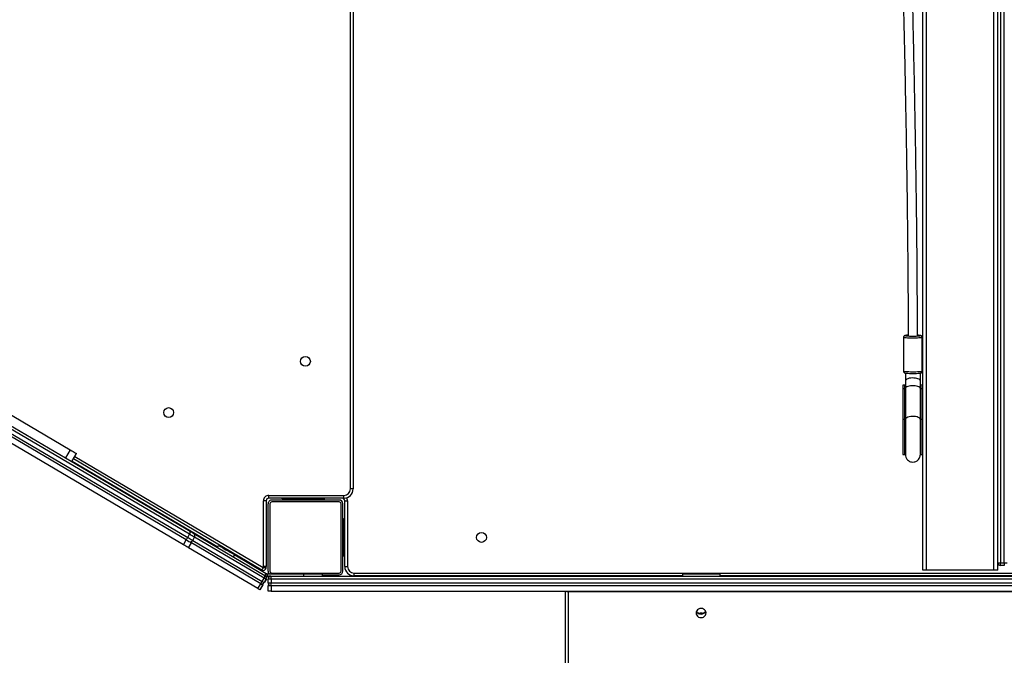
# Model space of a CAD drawing. Units: millimetres. Extents: x -520 to 2205, y 117 to 1379.
# Drawn here: x 837 to 942, y 451 to 519 of the extents above; entities that cross this region are included whole.
import ezdxf

# ---------------------------------------------------------------- set-up
doc = ezdxf.new("R2010")
doc.units = ezdxf.units.MM
doc.header["$LTSCALE"] = 50
doc.header["$PDSIZE"] = -1
doc.layers.add('VP-DIM', color=7, linetype='Continuous')
doc.layers.add('VP-HIC', color=6, linetype='Continuous')
doc.layers.add('VP-EQ', color=7, linetype='Continuous', true_color=0x8a3492)
doc.dimstyles.get("Standard").update_dxf_attribs({"dimtxt": 14, "dimasz": 20, "dimexe": 20, "dimexo": 50, "dimgap": 20, "dimtad": 0, "dimdec": 0, "dimzin": 0, "dimdsep": 46, "dimtxsty": 'Standard', "dimcen": -0.09, "dimadec": 0, "dimazin": 0, "dimtfac": 1, "dimtdec": 4, "dimtofl": 0, "dimtmove": 0, "dimatfit": 3, "dimfxl": 70, "dimfxlon": 1, "dimtolj": 1, "dimtzin": 0, "dimarcsym": 0})

# ---------------------------------------------------------------- blocks, each defined once
blk = doc.blocks.new('*D34')
at = {"layer": 'Defpoints', "color": 0}
for p in [(1742.92, 1260.69), (1742.92, 600.4), (312.92, 475.45)]:
    blk.add_point(p, dxfattribs=at)
at = {"layer": 'VP-DIM', "color": 0, "lineweight": -2}
for p, q in [((312.92, 1190.69), (312.92, 1280.69)), ((1742.92, 1190.69), (1742.92, 1280.69)), ((332.92, 1260.69), (957.92, 1260.69)), ((1722.92, 1260.69), (1097.92, 1260.69))]:
    blk.add_line(p, q, dxfattribs=at)
at = {"layer": 'VP-DIM', "color": 0}
for points in [[(332.92, 1264.03), (332.92, 1257.36), (312.92, 1260.69)], [(1722.92, 1257.36), (1722.92, 1264.03), (1742.92, 1260.69)]]:
    blk.add_solid(points, dxfattribs=at)
at = {"layer": 'VP-DIM', "color": 0, "insert": (1027.92, 1260.69), "char_height": 30, "attachment_point": 5}
blk.add_mtext('\\A1;1435', dxfattribs=at)
blk = doc.blocks.new('*D36')
at = {"layer": 'Defpoints', "color": 0}
for p in [(1894.92, 1359.26), (1894.92, 602.42), (124.94, 427.43)]:
    blk.add_point(p, dxfattribs=at)
at = {"layer": 'VP-DIM', "color": 0, "lineweight": -2}
for p, q in [((124.94, 1289.26), (124.94, 1379.26)), ((1894.92, 1289.26), (1894.92, 1379.26)), ((144.94, 1359.26), (967.42, 1359.26)), ((1874.92, 1359.26), (1102.42, 1359.26))]:
    blk.add_line(p, q, dxfattribs=at)
at = {"layer": 'VP-DIM', "color": 0}
for points in [[(144.94, 1362.59), (144.94, 1355.92), (124.94, 1359.26)], [(1874.92, 1355.92), (1874.92, 1362.59), (1894.92, 1359.26)]]:
    blk.add_solid(points, dxfattribs=at)
at = {"layer": 'VP-DIM', "color": 0, "insert": (1034.92, 1359.26), "char_height": 30, "attachment_point": 5}
blk.add_mtext('\\A1;1770', dxfattribs=at)
blk = doc.blocks.new('0330_ok')
at = {"color": 7, "linetype": 'Continuous', "lineweight": 25}
for p, q in [((24885.7, 33243.8), (24885.7, 34679.9)), ((24888.7, 34680.2), (24888.7, 33244.1)), ((24892.7, 33244.1), (24892.7, 34680.2)), ((24895.7, 33244.1), (24895.7, 34657.4)), ((24901.7, 33244.1), (24901.7, 34657.4)), ((24882.2, 33332.8), (24882.2, 34588.8)), ((24902.2, 34355.7), (24902.2, 33561.7)), ((24885.2, 34193.7), (24885.2, 33723.7)), ((24871.2, 34027.8), (24871.2, 34030.8)), ((24871.2, 34027.8), (22087.2, 34027.8)), ((22087.2, 34023.8), (24871.2, 34023.8)), ((24871.2, 34020.8), (23544.2, 34020.8)), ((24871.2, 34023.8), (24871.2, 34027.8)), ((24871.2, 34027.8), (24874.2, 34027.8)), ((24874.2, 34023.8), (24871.2, 34023.8)), ((24871.2, 34020.8), (24871.2, 34023.8)), ((24879.2, 34020.8), (24871.2, 34020.8)), ((24874.2, 34027.8), (24874.2, 34023.8)), ((24879.2, 34020.8), (24879.2, 34016.8)), ((24879.2, 34016.8), (23544.2, 34016.8)), ((24879.2, 34016.8), (24879.2, 33944.8)), ((24879.2, 33944.8), (23544.2, 33944.8)), ((24879.2, 33940.8), (23544.2, 33940.8)), ((24666.4, 33940.1), (24630.5, 33940.1)), ((24677.1, 33938.1), (24668.4, 33938.1)), ((24685.4, 33938.1), (24677.1, 33938.1)), ((24681.3, 33940.8), (24681.3, 33938.1)), ((24685.4, 33940.8), (24685.4, 33938.6)), ((24685.4, 33938.6), (24718.2, 33938.6)), ((24718.2, 33938.1), (24685.4, 33938.1)), ((24718.2, 33940.8), (24718.2, 33938.6)), ((24718.2, 33938.6), (24755.7, 33938.6)), ((24755.7, 33938.6), (24755.7, 33940.8)), ((24879.2, 33944.8), (24879.2, 33940.8)), ((24630.5, 33920.1), (24666.4, 33920.1)), ((24668.4, 33922.1), (24677.1, 33922.1)), ((24677.1, 33922.1), (24685.4, 33922.1)), ((24681.3, 33922.1), (24681.3, 33919.3)), ((24681.3, 33919.3), (24685.4, 33919.3)), ((24685.4, 33922.1), (24718.2, 33922.1)), ((24685.4, 33921.6), (24685.4, 33919.3)), ((24718.2, 33921.6), (24685.4, 33921.6)), ((24685.4, 33919.3), (24718.2, 33919.3)), ((24718.2, 33921.6), (24718.2, 33919.3)), ((24755.7, 33921.6), (24718.2, 33921.6)), ((24718.2, 33919.3), (24755.7, 33919.3)), ((24755.7, 33919.3), (24755.7, 33921.6)), ((24883.2, 33723.7), (24885.7, 33723.7)), ((24883.2, 33683.7), (24883.2, 33723.7)), ((24925.1, 33704.7), (24925.1, 33702.7)), ((24883.2, 33683.7), (24885.7, 33683.7)), ((24885.2, 33683.7), (24885.2, 33332.8)), ((24885.7, 33640.4), (24885.2, 33640.4)), ((24885.2, 33561.2), (24885.7, 33561.2)), ((25120, 33558.7), (24901.7, 33558.7)), ((24902.2, 33561.7), (25121.1, 33561.7)), ((24106.2, 33331.8), (24792.2, 33331.8)), ((24792.2, 33328.8), (24106.2, 33328.8)), ((24792.2, 33331.8), (24792.2, 33328.8)), ((24805.2, 33325.8), (24875.2, 33325.8)), ((24805.2, 33322.8), (24805.2, 33325.8)), ((24875.2, 33322.8), (24875.2, 33325.8)), ((24885.2, 33332.8), (24882.2, 33332.8)), ((24799.2, 33241.8), (24799.2, 33321.8)), ((24802.2, 33321.8), (24799.2, 33321.8)), ((24802.2, 33321.8), (24802.2, 33241.8)), ((24804.2, 33316.8), (24804.2, 33244.8)), ((24875.2, 33322.8), (24805.2, 33322.8)), ((24806.2, 33316.8), (24806.2, 33244.8)), ((24880.2, 33320.8), (24808.2, 33320.8)), ((24880.2, 33318.8), (24808.2, 33318.8)), ((24824.1, 33321.8), (24824.1, 33322.8)), ((24828.1, 33321.8), (24824.1, 33321.8)), ((24860.1, 33321.8), (24828.1, 33321.8)), ((24828.2, 33321.8), (24828.2, 33320.8)), ((24864.1, 33321.8), (24860.1, 33321.8)), ((24860.2, 33320.8), (24860.2, 33321.8)), ((24864.1, 33321.8), (24864.1, 33322.8)), ((24882.2, 33244.8), (24882.2, 33316.8)), ((24884.2, 33299), (24884.2, 33316.8)), ((24802.2, 33300.9), (24803.2, 33300.9)), ((24803.2, 33300.7), (24802.2, 33300.7)), ((24803.2, 33300.7), (24803.2, 33300.9)), ((24803.2, 33300.7), (24803.2, 33296.7)), ((24804.2, 33296.8), (24803.2, 33296.8)), ((24803.2, 33296.7), (24803.2, 33264.7)), ((24885.5, 33299), (24883, 33299)), ((24884.2, 33300.8), (24885.7, 33300.8)), ((24882.9, 33240), (24883, 33279.1)), ((24885.5, 33279.1), (24883, 33279.1)), ((24885.4, 33240), (24885.5, 33279.1)), ((24803.2, 33264.8), (24804.2, 33264.8)), ((24803.2, 33264.7), (24803.2, 33260.7)), ((24802.2, 33260.7), (24803, 33260.7)), ((24803, 33256.7), (24802.2, 33256.7)), ((24802.2, 33255.3), (24803, 33256.7)), ((24803, 33260.7), (24803, 33256.7)), ((24803.2, 33260.7), (24803, 33260.7)), ((24802.2, 33241.8), (24799.2, 33241.8)), ((24808.2, 33242.8), (24880.2, 33242.8)), ((24880.2, 33240.8), (24808.2, 33240.8)), ((24882.9, 33240), (24885.4, 33240)), ((24885.7, 33243.8), (24885.7, 33241.2)), ((24888.7, 33244.1), (24888.7, 33240.8)), ((24888.7, 33244.1), (24892.7, 33244.1)), ((24892.7, 33240.8), (24888.7, 33240.8)), ((24892.7, 33240.8), (24892.7, 33244.1)), ((24895.7, 33244.1), (24901.7, 33244.1)), ((24895.7, 33240.8), (24895.7, 33244.1)), ((24901.7, 33240.8), (24895.7, 33240.8)), ((24901.7, 33244.1), (24901.7, 33240.8)), ((24879, 33234.2), (24760.3, 33032.7)), ((24805.2, 33238.8), (24805.2, 33235.8)), ((24805.2, 33238.8), (24875.2, 33238.8)), ((24875.2, 33235.8), (24805.2, 33235.8)), ((24839.9, 33161.3), (24884.8, 33237.5)), ((24893.7, 33233), (24850, 33158.8)), ((24898.9, 33230), (24855.2, 33155.7)), ((24862.8, 33205.2), (24882.6, 33238.8)), ((24875.2, 33238.8), (24875.2, 33235.8)), ((24882.6, 33238.8), (24884.8, 33237.5)), ((24884.8, 33237.5), (24884.8, 33237.5)), ((24884.8, 33237.5), (24884.8, 33237.5)), ((24891.1, 33234.6), (24887.7, 33236.6)), ((24888.3, 33239), (24891.8, 33236.9)), ((24888.9, 33238.6), (24888.4, 33238.8)), ((24888.9, 33238.6), (24892.3, 33236.6)), ((24888.9, 33238.6), (24892.3, 33236.6)), ((24888.9, 33238.6), (24888.9, 33238.6)), ((24888.9, 33238.6), (24892.3, 33236.6)), ((24891.9, 33236.8), (24891.8, 33236.9)), ((24892.3, 33236.6), (24892.3, 33236.6)), ((24898.9, 33230), (24893.7, 33233)), ((24894.3, 33235.4), (24899.5, 33232.4)), ((24894.9, 33235.1), (24900.1, 33232)), ((24899.5, 33232.4), (24899.5, 33232.4)), ((24865, 33203.9), (24862.8, 33205.2)), ((24854.8, 33186.7), (24852.7, 33187.9)), ((24762.7, 33031.3), (24854.3, 33187)), ((24087.2, 31883), (24837.6, 33157.5)), ((24840.8, 33156.9), (24090.4, 31882.4)), ((24844.2, 33154.9), (24840.8, 33156.9)), ((24847.4, 33160.3), (24844, 33162.3)), ((24855.2, 33155.7), (24850, 33158.8)), ((24093.8, 31880.4), (24844.2, 33154.9)), ((24846.8, 33153.4), (24096.4, 31878.9)), ((24852, 33150.3), (24101.6, 31875.8)), ((24852, 33150.3), (24846.8, 33153.4)), ((24303.3, 32269.8), (24750.6, 33029.3)), ((24750.6, 33029.3), (24759.2, 33024.2)), ((24763.2, 33031), (24754.6, 33036.1))]:
    blk.add_line(p, q, dxfattribs=at)
at = {"color": 8, "linetype": 'Continuous', "lineweight": 25}
for p, q in [((24926, 33704.7), (24925.1, 33704.7)), ((24926, 33702.7), (24925.1, 33702.7)), ((24885.2, 33643.5), (24885.7, 33643.4)), ((24885.7, 33581.2), (24885.2, 33581.2)), ((24902.2, 33561.7), (24901.7, 33561.7)), ((24828.1, 33321.8), (24828.1, 33322.8)), ((24860.1, 33321.8), (24860.1, 33322.8)), ((24803.2, 33296.7), (24802.2, 33296.7)), ((24885.5, 33280.8), (24885.7, 33280.8)), ((24803.2, 33264.7), (24802.2, 33264.7)), ((24885.4, 33241.2), (24885.7, 33241.2)), ((24757.8, 33034.2), (24876.4, 33235.7)), ((24887.7, 33236.6), (24844, 33162.3)), ((24847.4, 33160.3), (24891.1, 33234.6)), ((24888.9, 33238.6), (24888.9, 33238.6)), ((24891.7, 33236.9), (24891.8, 33236.9)), ((24892.3, 33236.6), (24892.3, 33236.6))]:
    blk.add_line(p, q, dxfattribs=at)
at = {"color": 8, "linetype": 'Continuous', "lineweight": 25, "flags": 128}
for points in [[(24628.7, 33937.5), (24628.7, 33937.6), (24628.6, 33938), (24628.5, 33938), (24628.3, 33937.6), (24628.3, 33937.3)], [(24630.5, 33940.1), (24630.6, 33940), (24630.7, 33939.7), (24630.8, 33939), (24630.9, 33937.9), (24631, 33936.6), (24631.1, 33935.1), (24631.1, 33933.3), (24631.2, 33931.5), (24631.2, 33929.6), (24631.2, 33927.7), (24631.1, 33925.9), (24631.1, 33924.3), (24631, 33922.8), (24630.9, 33921.7), (24630.8, 33920.8), (24630.6, 33920.2), (24630.5, 33920.1)], [(24666.4, 33920.1), (24666.6, 33920.2), (24666.7, 33920.8), (24666.8, 33921.7), (24666.9, 33922.8), (24667, 33924.3), (24667, 33925.9), (24667.1, 33927.7), (24667.1, 33929.6), (24667.1, 33931.5), (24667.1, 33933.3), (24667, 33935.1), (24666.9, 33936.6), (24666.8, 33937.9), (24666.7, 33939), (24666.6, 33939.7), (24666.5, 33940), (24666.4, 33940.1)], [(24685.4, 33938.1), (24684.7, 33937.9), (24684.1, 33937.4), (24683.4, 33936.6), (24682.9, 33935.5), (24682.5, 33934.1), (24682.2, 33932.6), (24682.1, 33930.9), (24682.1, 33929.2), (24682.2, 33927.6), (24682.5, 33926), (24682.9, 33924.7), (24683.4, 33923.5), (24684.1, 33922.7), (24684.7, 33922.2), (24685.4, 33922.1)], [(24718.2, 33938.1), (24717.8, 33938), (24717.1, 33937.6), (24716.5, 33936.9), (24715.9, 33935.9), (24715.4, 33934.6), (24715.1, 33933), (24714.9, 33931.4), (24714.9, 33929.6), (24715, 33927.9), (24715.3, 33926.3), (24715.7, 33924.9), (24716.2, 33923.7), (24716.8, 33922.8), (24717.5, 33922.3), (24718.2, 33922.1), (24718.2, 33922.1)], [(24718.2, 33938.6), (24718.9, 33938.4), (24719.2, 33938.2)], [(24628.5, 33922.1), (24628.6, 33922.3), (24628.7, 33922.7)], [(24719.4, 33922.1), (24718.9, 33921.7), (24718.2, 33921.6)], [(24888.3, 33239), (24888.3, 33238.9), (24888.3, 33238.9)], [(24844, 33162.3), (24844, 33162.3), (24843.8, 33162), (24843.5, 33161.5), (24843, 33160.7), (24842.4, 33159.6), (24841.6, 33158.3), (24840.8, 33156.9)], [(24844.2, 33154.9), (24845.1, 33156.3), (24845.8, 33157.6), (24846.4, 33158.6), (24846.9, 33159.5), (24847.2, 33160), (24847.4, 33160.3), (24847.4, 33160.3)]]:
    blk.add_lwpolyline(points, dxfattribs=at)
at = {"color": 7, "linetype": 'Continuous', "lineweight": 25, "flags": 128}
for points in [[(24677.1, 33938.1), (24676.5, 33938), (24675.8, 33937.5), (24675.2, 33936.7), (24674.7, 33935.6), (24674.2, 33934.3), (24673.9, 33932.8), (24673.8, 33931.1), (24673.7, 33929.4), (24673.9, 33927.8), (24674.1, 33926.2), (24674.6, 33924.8), (24675.1, 33923.6), (24675.7, 33922.8), (24676.4, 33922.2), (24677.1, 33922.1), (24677.1, 33922.1)], [(24752.8, 33938.1), (24753.9, 33938.4), (24755.7, 33938.6)], [(24755.7, 33921.6), (24753.9, 33921.7), (24753.2, 33921.9)], [(24929.8, 33703.7), (24929.6, 33705.1), (24929.2, 33706.3), (24928.4, 33707.4), (24927.4, 33708.3), (24926.2, 33708.8), (24924.9, 33709), (24923.7, 33708.8), (24922.5, 33708.3), (24921.5, 33707.4), (24920.7, 33706.3), (24920.2, 33705.1), (24920.1, 33703.7), (24920.2, 33702.4), (24920.7, 33701.1), (24921.5, 33700), (24922.5, 33699.2), (24923.7, 33698.6), (24924.9, 33698.5), (24926.2, 33698.6), (24927.4, 33699.2), (24928.4, 33700), (24929.2, 33701.1), (24929.6, 33702.4), (24929.8, 33703.7)], [(24885.7, 33620.5), (24885.4, 33620.4), (24885.2, 33620.2)], [(24883, 33279.1), (24883, 33281.9), (24883, 33284.7), (24883, 33287.4), (24883, 33289.9), (24883, 33292.2), (24883, 33294.2), (24883, 33295.9), (24883, 33297.2), (24883, 33298.2), (24883, 33298.8), (24883, 33299)], [(24885.5, 33279.1), (24885.5, 33281.9), (24885.5, 33284.7), (24885.5, 33287.4), (24885.5, 33289.9), (24885.5, 33292.1), (24885.5, 33294.2), (24885.5, 33295.9), (24885.5, 33297.2), (24885.5, 33298.2), (24885.5, 33298.8), (24885.5, 33299)], [(24877, 33238.7), (24876.9, 33238.6), (24876.9, 33238.4), (24876.9, 33238.2), (24876.8, 33237.8), (24876.7, 33237.3), (24876.6, 33236.8), (24876.5, 33236.3), (24876.4, 33235.7)], [(24876.4, 33235.7), (24876.9, 33235.4), (24877.4, 33235.1), (24877.9, 33234.9), (24878.2, 33234.6), (24878.6, 33234.4), (24878.8, 33234.3), (24879, 33234.2), (24879, 33234.2)], [(24885.5, 33238.4), (24885.1, 33238), (24884.8, 33237.5)], [(24888.9, 33238.6), (24888.9, 33238.6), (24888.8, 33238.5), (24888.7, 33238.3), (24888.5, 33238), (24888.4, 33237.7), (24888.2, 33237.4), (24887.9, 33237), (24887.7, 33236.6)], [(24891.1, 33234.6), (24891.4, 33235), (24891.6, 33235.4), (24891.8, 33235.7), (24892, 33236), (24892.1, 33236.3), (24892.2, 33236.4), (24892.3, 33236.5), (24892.3, 33236.6)], [(24893.2, 33235.8), (24892.8, 33236.2), (24892.3, 33236.6)], [(24893.7, 33233), (24894, 33233.5), (24894.2, 33233.8), (24894.4, 33234.2), (24894.6, 33234.5), (24894.7, 33234.7), (24894.8, 33234.9), (24894.9, 33235), (24894.9, 33235.1)], [(24893.8, 33234.4), (24893.9, 33234.7), (24894.1, 33235), (24894.2, 33235.2), (24894.3, 33235.4), (24894.3, 33235.4)], [(24900.1, 33232), (24900.1, 33232), (24900, 33231.9), (24899.9, 33231.7), (24899.7, 33231.4), (24899.6, 33231.1), (24899.4, 33230.8), (24899.1, 33230.4), (24898.9, 33230)], [(24852.7, 33187.9), (24852.8, 33188.1), (24853.1, 33188.6), (24853.6, 33189.5), (24854.3, 33190.7), (24855.1, 33192.1), (24856.2, 33193.9), (24857.3, 33195.8), (24858.6, 33198), (24859.9, 33200.3), (24861.4, 33202.7), (24862.8, 33205.2)], [(24837.6, 33157.5), (24838.2, 33158.5), (24838.7, 33159.4), (24839.2, 33160.1), (24839.5, 33160.7), (24839.7, 33161.1), (24839.8, 33161.2), (24839.9, 33161.3)], [(24840.8, 33156.9), (24840.3, 33157.2), (24839.7, 33157.4), (24839.2, 33157.6), (24838.8, 33157.7), (24838.4, 33157.7), (24838, 33157.7), (24837.8, 33157.6), (24837.6, 33157.5)], [(24846.8, 33153.4), (24847.6, 33154.8), (24848.4, 33156), (24849, 33157.1), (24849.5, 33157.9), (24849.8, 33158.5), (24850, 33158.8), (24850, 33158.8)], [(24855.2, 33155.7), (24855.2, 33155.7), (24855, 33155.4), (24854.7, 33154.9), (24854.2, 33154.1), (24853.6, 33153), (24852.8, 33151.7), (24852, 33150.3)], [(24846.2, 33152.4), (24846.3, 33152.6), (24846.3, 33152.9), (24846.1, 33153.2), (24845.9, 33153.5), (24845.6, 33153.9), (24845.2, 33154.2), (24844.7, 33154.6), (24844.2, 33154.9)], [(24750.6, 33029.3), (24751.5, 33030.9), (24752.4, 33032.4), (24753.1, 33033.7), (24753.7, 33034.7), (24754.2, 33035.5), (24754.5, 33036), (24754.6, 33036.1)]]:
    blk.add_lwpolyline(points, dxfattribs=at)
at = {"color": 7, "linetype": 'Continuous', "lineweight": 25}
for centre in [(24844.2, 33469), (24656, 33280.8), (24710.7, 33134.5)]:
    blk.add_circle(centre, 5.25, dxfattribs=at)
for centre, radius, start, end in [((24871.2, 34023.8), 3, 270, 0), ((24655, 33933.9), 26.9, 172.7637, 177.4468), ((24555.3, 33930), 73.8, 354.322, 5.8057), ((24596.7, 33930), 72.3, 354.202, 6.0462), ((24663.7, 33926.9), 35.7, 183.0787, 185.6541), ((24920.8, 33703.8), 5.23, 358.723, 64.7123), ((24920.8, 33703.6), 5.26, 295.4762, 1.0886), ((24919.6, 33704.7), 5.51, 359.7618, 34.2488), ((24919.6, 33702.7), 5.52, 327.6467, 0.2248), ((24792.2, 33321.8), 10, 0, 90), ((24792.2, 33321.8), 7, 0, 90), ((24875.2, 33332.8), 7, 270, 360), ((24875.2, 33332.8), 10, 270, 360), ((24805.2, 33319.8), 3, 90, 180), ((24808.2, 33316.8), 4, 90, 180), ((24808.2, 33316.8), 2, 90, 180), ((24880.2, 33316.8), 4, 0, 90), ((24880.2, 33316.8), 2, 0, 90), ((24805.2, 33241.8), 6, 180, 270), ((24805.2, 33241.8), 3, 180, 270), ((24808.2, 33244.8), 4, 180, 270), ((24808.2, 33244.8), 2, 180, 270), ((24880.2, 33244.8), 2, 270, 0), ((24880.2, 33244.8), 4, 270, 313.8349), ((24880.4, 33240), 2.5, 329.51, 359.96), ((24880.4, 33240), 5, 329.51, 359.96), ((24882.7, 33241.2), 3, 337.3704, 0), ((24887.9, 33236.1), 8.08, 84.7274, 106.222), ((24888.7, 33243.8), 3, 180, 270), ((24888.7, 33243.8), 3, 180, 270), ((24893.4, 33236.1), 8.08, 73.778, 95.2726), ((24892.7, 33243.8), 3, 270, 0), ((24875.2, 33228.8), 10, 79.7775, 90), ((24875.2, 33228.8), 7, 79.7775, 90), ((24876.4, 33235.7), 3, 329.5066, 79.7775), ((24887.4, 33236), 3, 59.51, 149.51), ((24887.4, 33236), 3, 59.51, 149.51), ((24885.1, 33233.6), 3.91, 49.0089, 95.3183), ((24886.8, 33236.4), 3, 70.0193, 118.901), ((24889.8, 33230.9), 3.91, 23.7126, 70.0078), ((24890.8, 33234), 3, 329.51, 59.51), ((24890.8, 33234), 3, 36.9871, 59.51), ((24842.4, 33159.7), 3, 59.51, 149.51), ((24845.9, 33157.7), 3, 329.51, 59.51)]:
    blk.add_arc(centre, radius, start, end, dxfattribs=at)
at = {"color": 8, "linetype": 'Continuous', "lineweight": 25}
for centre, radius, start, end in [((24685.3, 33936.7), 1.84, 46.6916, 87.7888), ((24630.9, 33923.3), 2.72, 178.8167, 207.0056), ((24685.3, 33923.4), 1.84, 272.2112, 313.3084), ((24897.1, 33561.4), 5.07, 333.4509, 3.106), ((24805.2, 33319.8), 6, 90, 124.9302)]:
    blk.add_arc(centre, radius, start, end, dxfattribs=at)
at = {"color": 7, "linetype": 'Continuous', "lineweight": 25}
for points, knots in [([(24628.6, 33935.1), (24627.2, 33935.1), (24619.2, 33935), (24605.2, 33935), (24586.9, 33934.9), (24569.8, 33934.8), (24554.8, 33934.7), (24542, 33934.6), (24531.1, 33934.5), (24521, 33934.4), (24511.8, 33934.3), (24503.2, 33934.2), (24488.5, 33934), (24467.1, 33933.7), (24438.9, 33933.3), (24407.1, 33932.8), (24371.8, 33932.1), (24333.5, 33931.3), (24295.3, 33930.5), (24257.3, 33929.6), (24219.2, 33928.6), (24181.2, 33927.5), (24143.6, 33926.5), (24106.3, 33925.3), (24069.6, 33924.2), (24033.5, 33923), (23998, 33921.8), (23963, 33920.6), (23930.2, 33919.4), (23899.7, 33918.3), (23871.2, 33917.2), (23843.2, 33916.2), (23815.7, 33915.1), (23788.7, 33914), (23762.7, 33913), (23737.9, 33911.9), (23714.2, 33910.9), (23691.1, 33909.9), (23668.7, 33909), (23648.6, 33908.1), (23630.7, 33907.3), (23614.7, 33906.6), (23599.4, 33905.9), (23585.8, 33905.3), (23573.8, 33904.7), (23563.2, 33904.2), (23553.4, 33903.7), (23545, 33903.4), (23540.2, 33903.1), (23538.2, 33903)], [0, 0, 0, 0, 0.003321, 0.018438, 0.032697, 0.046062, 0.058503, 0.067611, 0.07612, 0.084019, 0.091299, 0.097951, 0.104082, 0.126018, 0.148327, 0.170996, 0.201706, 0.232449, 0.263168, 0.293897, 0.325189, 0.356459, 0.387747, 0.419023, 0.450292, 0.481013, 0.511713, 0.542421, 0.573127, 0.599162, 0.625208, 0.651249, 0.677271, 0.703299, 0.729322, 0.753839, 0.778357, 0.802868, 0.827363, 0.851848, 0.871319, 0.890781, 0.910231, 0.929669, 0.944935, 0.960198, 0.975331, 0.989944, 1, 1, 1, 1]), ([(24630.5, 33940.1), (24630.5, 33940.1), (24630.2, 33940.1), (24629.7, 33939.9), (24629.2, 33939.6), (24628.8, 33939.2), (24628.6, 33938.8), (24628.5, 33938.5), (24628.4, 33938.1), (24628.3, 33937.8), (24628.3, 33937.6)], [0, 0, 0, 0, 0.009348, 0.16505, 0.289667, 0.399962, 0.504864, 0.622833, 0.784994, 1, 1, 1, 1]), ([(24668.6, 33937.9), (24668.5, 33938.1), (24668.5, 33938.3), (24668.4, 33938.7), (24668.2, 33939.2), (24667.8, 33939.6), (24667.2, 33940), (24666.7, 33940), (24666.5, 33940.1)], [0, 0, 0, 0, 0.206837, 0.385416, 0.532662, 0.676225, 0.838546, 1, 1, 1, 1]), ([(24681.5, 33938.1), (24681.6, 33938.1), (24681.7, 33938.4), (24682.6, 33938.5), (24683.9, 33938.6), (24684.9, 33938.6), (24685.4, 33938.6)], [0, 0, 0, 0, 0.126537, 0.434806, 0.771021, 1, 1, 1, 1]), ([(24755.6, 33938.1), (24755.6, 33938.1), (24755.6, 33938.1), (24754.5, 33938.1), (24752.9, 33938.1), (24750.8, 33938.1), (24748.5, 33938.1), (24746.2, 33938.1), (24744.1, 33938.1), (24742, 33938.1), (24739.7, 33938.1), (24736.8, 33938.1), (24733.6, 33938.1), (24730, 33938.1), (24726.3, 33938.1), (24722.3, 33938.1), (24719.6, 33938.1), (24718.2, 33938.1)], [0, 0, 0, 0, 0.0649928, 0.156123, 0.2391825, 0.31414, 0.3810089, 0.4397789, 0.4904431, 0.5329916, 0.5797445, 0.635885, 0.7059851, 0.7677331, 0.8373254, 0.914756, 1, 1, 1, 1]), ([(24755.6, 33922.1), (24756.6, 33922.2), (24758.6, 33922.4), (24761.2, 33924.1), (24762.9, 33926.2), (24763.7, 33928.8), (24763.7, 33931.1), (24763.1, 33933.2), (24762.2, 33934.9), (24760.8, 33936.3), (24759.1, 33937.3), (24757.4, 33938), (24756.2, 33938), (24755.6, 33938.1)], [0, 0, 0, 0, 0.121946, 0.246499, 0.355935, 0.441797, 0.554859, 0.625064, 0.701287, 0.780204, 0.858169, 0.932117, 1, 1, 1, 1]), ([(23512.9, 33891.8), (23514.1, 33891.9), (23516.5, 33892), (23520.5, 33892.2), (23524.8, 33892.4), (23529.3, 33892.6), (23536.1, 33892.9), (23545.6, 33893.4), (23558.1, 33894), (23571.6, 33894.6), (23585.8, 33895.2), (23600.8, 33895.9), (23616.4, 33896.6), (23634.4, 33897.5), (23654.9, 33898.4), (23678.1, 33899.4), (23702.1, 33900.4), (23726.9, 33901.5), (23752.4, 33902.5), (23780.1, 33903.7), (23810.1, 33904.9), (23842.4, 33906.1), (23875.4, 33907.4), (23909.1, 33908.7), (23943.7, 33909.9), (23979, 33911.2), (24014.8, 33912.4), (24051, 33913.6), (24087.4, 33914.8), (24124, 33915.9), (24160.7, 33917), (24197.8, 33918), (24230.6, 33918.9), (24259, 33919.6), (24283, 33920.2), (24307.2, 33920.7), (24331.4, 33921.3), (24355.5, 33921.8), (24379.3, 33922.2), (24402.4, 33922.7), (24420.4, 33923), (24433.5, 33923.2), (24442, 33923.3), (24450.8, 33923.5), (24460.5, 33923.6), (24471.2, 33923.8), (24483.2, 33923.9), (24496.2, 33924.1), (24510.5, 33924.3), (24526, 33924.4), (24542.7, 33924.6), (24560.8, 33924.7), (24579.9, 33924.9), (24600.1, 33925), (24616.5, 33925), (24626.1, 33925.1), (24628.6, 33925.1)], [0, 0, 0, 0, 0.007093, 0.015055, 0.023079, 0.031169, 0.039326, 0.058162, 0.077025, 0.095894, 0.11478, 0.133677, 0.152579, 0.171489, 0.196207, 0.220941, 0.245681, 0.270425, 0.295184, 0.319947, 0.34913, 0.378332, 0.407528, 0.436733, 0.46648, 0.496214, 0.525967, 0.555716, 0.585461, 0.614692, 0.643907, 0.673133, 0.702367, 0.720957, 0.739554, 0.758162, 0.776767, 0.795358, 0.813558, 0.831089, 0.847952, 0.854418, 0.86078, 0.867173, 0.874387, 0.882541, 0.891452, 0.901243, 0.9119, 0.923403, 0.935993, 0.949418, 0.963648, 0.978653, 0.994396, 1, 1, 1, 1]), ([(24628.2, 33923.2), (24628.2, 33923), (24628.3, 33922.4), (24628.4, 33921.9), (24628.6, 33921.4), (24628.8, 33920.9), (24629.2, 33920.5), (24629.8, 33920.1), (24630.3, 33920.1), (24630.5, 33920.1)], [0, 0, 0, 0, 0.153846, 0.437425, 0.572493, 0.674657, 0.778491, 0.892677, 1, 1, 1, 1]), ([(24666.4, 33920.1), (24666.7, 33920.1), (24667.2, 33920.1), (24667.7, 33920.5), (24668.1, 33920.9), (24668.3, 33921.3), (24668.5, 33921.6), (24668.5, 33921.9), (24668.6, 33922.2), (24668.6, 33922.3)], [0, 0, 0, 0, 0.175723, 0.31542, 0.438936, 0.556128, 0.68744, 0.867522, 1, 1, 1, 1]), ([(24685.4, 33921.6), (24684.7, 33921.6), (24683.3, 33921.6), (24682, 33921.6), (24681.7, 33921.9), (24681.5, 33922.1)], [0, 0, 0, 0, 0.363338, 0.726929, 1, 1, 1, 1]), ([(24718.2, 33922.1), (24719.6, 33922.1), (24722.3, 33922.1), (24726.3, 33922.1), (24730, 33922.1), (24733.6, 33922.1), (24736.8, 33922.1), (24739.7, 33922.1), (24742, 33922.1), (24744.1, 33922.1), (24746.2, 33922.1), (24748.5, 33922.1), (24750.8, 33922.1), (24752.9, 33922.1), (24754.5, 33922.1), (24755.6, 33922.1), (24755.6, 33922.1), (24755.6, 33922.1)], [0, 0, 0, 0, 0.085244, 0.1626746, 0.2322669, 0.2940149, 0.364115, 0.4202555, 0.4670084, 0.5095569, 0.5602211, 0.6189911, 0.68586, 0.7608175, 0.843877, 0.9350072, 1, 1, 1, 1])]:
    blk.add_open_spline(points, degree=3, knots=knots, dxfattribs=at)
blk = doc.blocks.new('0330 2D')
at = {"xscale": 0.1, "yscale": 0.1, "zscale": 0.1, "rotation": 270}
blk.add_blockref('0330_ok', (7019.86, 2387.48), dxfattribs=at)

msp = doc.modelspace()

# ---------------------------------------------------------------- linework, layer by layer
at = {"layer": 'VP-HIC', "color": 3}
msp.add_lwpolyline([(921.96, 355.27, 0.339601), (1062.88, 538.82), (1062.88, 662.02, 0.338899), (922.42, 845.45, -0.088837), (981.41, 856.01), (1160.08, 856.01, -0.139098), (1249.34, 830.69, -0.031315), (1270.58, 832.02), (1416.69, 832.02, -0.414214), (1586.69, 662.02), (1586.69, 538.92, -0.414214), (1416.69, 368.92), (1270.58, 368.92, -0.030526), (1249.88, 370.18, -0.140037), (1160.08, 344.53), (981.41, 344.53, -0.089567)], format="xyb", close=True, dxfattribs=at)
at = {"layer": 'VP-HIC', "color": 140}
msp.add_lwpolyline([(535.53, 662.02), (535.53, 538.82, 0.414214), (725.53, 348.82), (872.88, 348.82, 0.414214), (1062.88, 538.82), (1062.88, 662.02, 0.414214), (872.88, 852.02), (725.53, 852.02, 0.414214)], format="xyb", close=True, dxfattribs=at)

# ---------------------------------------------------------------- block references
at = {"layer": 'VP-EQ', "color": 0}
msp.add_blockref('0330 2D', (-9480.27, 560.85), dxfattribs=at)

# ---------------------------------------------------------------- dimensions: what is measured, and where the dimension line sits
at = {"layer": 'VP-DIM', "color": 0}
dim = msp.add_linear_dim(base=(1894.92, 1359.26), p1=(124.94, 427.43), p2=(1894.92, 602.42), dimstyle='Standard', override={"dimtxt": 30}, dxfattribs=at)
dim.commit()
dim.dimension.update_dxf_attribs({"geometry": '*D36', "text_midpoint": (1034.92, 1359.26), "dimtype": 160})
dim = msp.add_linear_dim(base=(1742.92, 1260.69), p1=(312.92, 475.45), p2=(1742.92, 600.4), text='1435', dimstyle='Standard', override={"dimtxt": 30}, dxfattribs=at)
dim.commit()
dim.dimension.update_dxf_attribs({"geometry": '*D34', "text_midpoint": (1027.92, 1260.69)})

doc.saveas('drawing.dxf')
